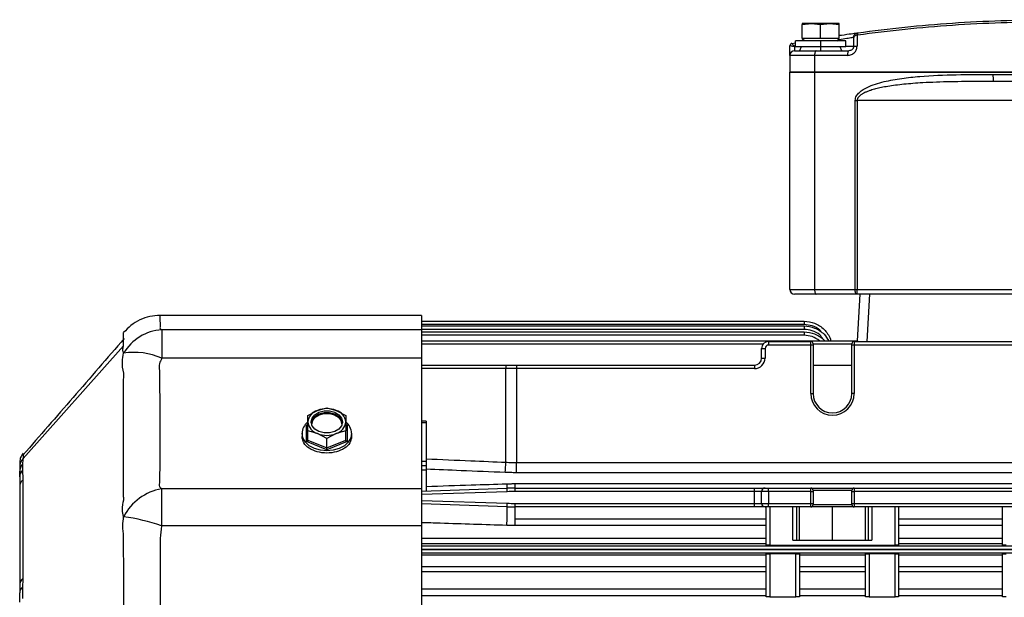
# Model space of a CAD drawing. Units: millimetres. Extents: x -1093 to 2198, y -1033 to 1302.
# Drawn here: x 1526 to 1734, y 210 to 332 of the extents above; entities that cross this region are included whole.
import ezdxf

# ---------------------------------------------------------------- set-up
doc = ezdxf.new("R2010")
doc.units = ezdxf.units.MM

msp = doc.modelspace()

# ---------------------------------------------------------------- linework, layer by layer
at = {"color": 7, "linetype": 'Continuous', "lineweight": 25}
for p, q in [((1691.46, 331.24), (1693.4, 331.46)), ((1693.4, 331.46), (1691.46, 331.46)), ((1691.46, 331.46), (1691.46, 331.24)), ((1693.4, 331.46), (1695.35, 331.24)), ((1697.29, 331.46), (1693.4, 331.46)), ((1695.35, 331.24), (1697.29, 331.46)), ((1697.29, 331.46), (1699.24, 331.24)), ((1699.24, 331.46), (1697.29, 331.46)), ((1699.24, 331.24), (1699.24, 331.46)), ((1691.46, 328.31), (1691.46, 331.24)), ((1695.35, 328.31), (1695.35, 331.24)), ((1699.24, 328.31), (1699.24, 331.24)), ((1689.26, 327.26), (1690.01, 327.4)), ((1689.26, 327.26), (1689.26, 327.26)), ((1690.01, 326.51), (1690.01, 327.81)), ((1695.35, 327.81), (1690.01, 327.81)), ((1692.86, 328.31), (1691.46, 328.31)), ((1691.91, 327.81), (1691.46, 328.26)), ((1693.94, 328.31), (1692.86, 328.31)), ((1695.35, 328.31), (1693.94, 328.31)), ((1696.75, 328.31), (1695.35, 328.31)), ((1695.35, 327.81), (1695.35, 326.51)), ((1700.69, 327.81), (1695.35, 327.81)), ((1697.83, 328.31), (1696.75, 328.31)), ((1699.24, 328.31), (1697.83, 328.31)), ((1698.79, 327.81), (1699.24, 328.26)), ((1700.69, 326.51), (1700.69, 327.81)), ((1702.35, 326.71), (1702.35, 328.52)), ((1703.06, 329), (1703.06, 326.71)), ((1688.85, 324.71), (1688.85, 326.77)), ((1690.08, 326.55), (1689.85, 326.53)), ((1689.85, 326.53), (1689.85, 325.71)), ((1689.85, 325.71), (1694.41, 325.71)), ((1695.35, 326.51), (1690.01, 326.51)), ((1691.25, 326.51), (1690.85, 325.71)), ((1694.41, 325.71), (1701.35, 325.71)), ((1695.35, 326.51), (1695.35, 325.71)), ((1700.69, 326.51), (1695.35, 326.51)), ((1699.85, 325.71), (1699.45, 326.51)), ((1700.69, 326.71), (1702.35, 326.71)), ((1702.35, 326.71), (1703.06, 326.71)), ((1694.06, 324.71), (1688.85, 324.71)), ((1688.85, 324.71), (1688.85, 321.21)), ((1694.06, 324.71), (1694.06, 321.21)), ((1701.05, 324.71), (1694.06, 324.71)), ((1694.06, 321.21), (1688.85, 321.21)), ((1688.85, 275.21), (1688.85, 321.21)), ((1688.85, 321.21), (1694.06, 321.21)), ((1743.85, 321.21), (1694.06, 321.21)), ((1694.06, 321.21), (1793.63, 321.21)), ((1694.06, 321.21), (1694.06, 275.21)), ((1731.84, 320.71), (1755.86, 320.71)), ((1755.73, 319.21), (1731.96, 319.21)), ((1702.65, 275.21), (1702.65, 315.21)), ((1702.65, 315.21), (1703.08, 315.21)), ((1784.61, 315.21), (1703.08, 315.21)), ((1703.08, 315.21), (1703.08, 275.21)), ((1688.85, 275.21), (1694.06, 275.21)), ((1694.06, 275.21), (1702.65, 275.21)), ((1702.65, 275.21), (1703.08, 275.21)), ((1703.08, 275.21), (1784.61, 275.21)), ((1703.08, 274.21), (1703.08, 275.21)), ((1694.41, 274.21), (1689.85, 274.21)), ((1702.93, 274.21), (1694.41, 274.21)), ((1703.08, 274.21), (1702.93, 274.21)), ((1784.61, 274.21), (1703.08, 274.21)), ((1703.14, 264.32), (1703.73, 274.21)), ((1705.72, 274.21), (1705.13, 264.21)), ((1610.85, 269.71), (1555.54, 269.71)), ((1610.85, 269.71), (1610.85, 266.67)), ((1610.85, 268.51), (1691.85, 268.51)), ((1691.85, 267.79), (1610.85, 267.79)), ((1610.85, 267.49), (1691.85, 267.49)), ((1691.85, 266.77), (1610.85, 266.77)), ((1691.85, 268.51), (1691.85, 267.79)), ((1691.85, 267.49), (1691.85, 266.77)), ((1555.9, 266.67), (1555.9, 260.65)), ((1610.85, 266.67), (1555.9, 266.67)), ((1610.85, 266.67), (1610.85, 260.65)), ((1610.85, 266.24), (1691.85, 266.24)), ((1691.85, 265.52), (1610.85, 265.52)), ((1691.85, 266.24), (1691.85, 265.52)), ((1547.85, 263.31), (1526.55, 239.44)), ((1610.85, 264.37), (1703.17, 264.37)), ((1683.17, 263.64), (1610.85, 263.64)), ((1682.85, 260.71), (1682.85, 262.71)), ((1682.85, 262.71), (1683.6, 262.71)), ((1683.6, 262.71), (1683.6, 260.71)), ((1684.35, 264.21), (1684.35, 263.46)), ((1684.35, 264.21), (1693.25, 264.21)), ((1693.25, 263.46), (1684.35, 263.46)), ((1693.25, 263.46), (1693.25, 264.21)), ((1693.25, 253.21), (1693.25, 263.46)), ((1693.75, 263.46), (1693.25, 263.46)), ((1693.75, 263.71), (1693.75, 263.46)), ((1701.95, 263.64), (1693.75, 263.64)), ((1693.75, 263.46), (1693.75, 253.21)), ((1701.95, 263.46), (1701.95, 263.71)), ((1701.95, 253.21), (1701.95, 263.46)), ((1702.45, 263.46), (1701.95, 263.46)), ((1702.45, 264.21), (1702.45, 263.46)), ((1702.45, 264.21), (1743.25, 264.21)), ((1702.45, 263.46), (1702.45, 253.21)), ((1743.25, 263.46), (1702.45, 263.46)), ((1610.85, 260.65), (1555.9, 260.65)), ((1610.85, 260.65), (1610.85, 233.05)), ((1682.85, 260.71), (1683.6, 260.71)), ((1610.85, 259.21), (1628.77, 259.21)), ((1628.73, 258.46), (1610.85, 258.46)), ((1630.96, 258.46), (1628.73, 258.46)), ((1628.73, 238.67), (1628.73, 258.46)), ((1628.77, 259.21), (1630.96, 259.21)), ((1630.96, 259.21), (1681.35, 259.21)), ((1630.96, 259.21), (1630.96, 258.46)), ((1630.96, 258.46), (1630.96, 238.62)), ((1681.35, 258.46), (1630.96, 258.46)), ((1681.35, 259.21), (1681.35, 258.46)), ((1693.75, 259.21), (1701.95, 259.21)), ((1693.25, 253.21), (1693.75, 253.21)), ((1702.45, 253.21), (1701.95, 253.21)), ((1588.85, 249.63), (1590.85, 250.2)), ((1590.85, 250.01), (1590.85, 250.2)), ((1590.85, 250.2), (1592.85, 249.63)), ((1586.85, 248.56), (1588.85, 249.63)), ((1586.85, 247.18), (1586.85, 248.56)), ((1592.85, 249.63), (1594.85, 248.56)), ((1594.85, 248.56), (1594.85, 247.18)), ((1586.55, 246.54), (1586.85, 246.66)), ((1586.55, 243.02), (1586.55, 246.54)), ((1586.85, 245.3), (1586.85, 247.18)), ((1587.69, 246.43), (1587.66, 246.75)), ((1594.04, 246.75), (1594, 246.43)), ((1594.85, 247.18), (1594.85, 245.3)), ((1594.85, 246.66), (1595.15, 246.54)), ((1595.15, 246.54), (1595.15, 243.02)), ((1611.85, 247.37), (1610.85, 247.37)), ((1611.85, 246.99), (1610.85, 246.99)), ((1611.85, 247.37), (1611.85, 246.99)), ((1611.85, 246.99), (1611.85, 238.91)), ((1585.6, 244.78), (1585.6, 244.14)), ((1588.85, 244.74), (1586.85, 245.3)), ((1586.85, 243.36), (1586.85, 245.3)), ((1590.85, 243.67), (1588.85, 244.74)), ((1592.85, 244.74), (1590.85, 243.67)), ((1594.85, 245.3), (1592.85, 244.74)), ((1594.85, 243.36), (1594.85, 245.3)), ((1596.1, 244.78), (1596.1, 244.14)), ((1590.85, 241.27), (1586.55, 243.02)), ((1586.85, 243.36), (1590.85, 241.73)), ((1590.85, 241.73), (1590.85, 243.67)), ((1590.85, 241.73), (1594.85, 243.36)), ((1595.15, 243.02), (1590.85, 241.27)), ((1525.85, 238.71), (1525.85, 237.65)), ((1525.85, 237.65), (1525.85, 236.65)), ((1526.45, 238.26), (1526.45, 236.98)), ((1610.85, 238.91), (1611.85, 238.91)), ((1611.85, 237.92), (1610.85, 237.92)), ((1611.85, 238.91), (1611.85, 237.92)), ((1611.85, 237.92), (1611.85, 236.96)), ((1630.96, 236.45), (1630.96, 238.62)), ((1630.96, 238.62), (1764.73, 238.62)), ((1525.85, 235.6), (1525.85, 233.79)), ((1526.45, 236.98), (1526.51, 235.05)), ((1611.85, 236.96), (1610.85, 236.96)), ((1611.85, 236.96), (1611.85, 232.61)), ((1764.73, 236.45), (1630.96, 236.45)), ((1525.85, 233.79), (1525.85, 212.59)), ((1630.68, 233.21), (1630.68, 234.14)), ((1630.68, 234.14), (1765.01, 234.14)), ((1555.88, 233.05), (1555.88, 225.21)), ((1610.85, 233.05), (1555.88, 233.05)), ((1610.85, 232.58), (1629.01, 233.18)), ((1610.85, 233.05), (1610.85, 225.21)), ((1629.04, 232.43), (1610.85, 231.83)), ((1629.04, 232.43), (1629.01, 233.18)), ((1630.68, 232.46), (1630.68, 233.21)), ((1630.68, 233.21), (1681.35, 233.21)), ((1681.35, 232.46), (1630.68, 232.46)), ((1681.35, 232.46), (1681.35, 233.21)), ((1681.35, 233.21), (1683.6, 233.21)), ((1682.85, 232.46), (1681.35, 232.46)), ((1681.35, 229.96), (1681.35, 232.46)), ((1684.35, 232.46), (1682.85, 232.46)), ((1682.85, 229.96), (1682.85, 232.46)), ((1683.6, 233.21), (1684.35, 233.21)), ((1684.35, 232.46), (1684.35, 233.21)), ((1684.35, 233.21), (1693.25, 233.21)), ((1684.35, 232.46), (1684.35, 229.96)), ((1693.25, 232.46), (1684.35, 232.46)), ((1693.25, 232.46), (1693.25, 233.21)), ((1693.25, 233.21), (1702.45, 233.21)), ((1693.25, 229.96), (1693.25, 232.46)), ((1693.25, 232.46), (1693.75, 232.46)), ((1693.75, 232.71), (1693.75, 232.46)), ((1701.95, 232.71), (1693.75, 232.71)), ((1693.75, 232.46), (1693.75, 229.96)), ((1701.95, 232.46), (1701.95, 232.71)), ((1701.95, 229.96), (1701.95, 232.46)), ((1701.95, 232.46), (1702.45, 232.46)), ((1702.45, 233.21), (1702.45, 232.46)), ((1702.45, 233.21), (1743.25, 233.21)), ((1702.45, 232.46), (1702.45, 229.96)), ((1743.25, 232.46), (1702.45, 232.46)), ((1610.85, 230.6), (1629.04, 229.99)), ((1629.01, 229.24), (1610.85, 229.84)), ((1629.01, 229.24), (1629.04, 229.99)), ((1630.68, 229.96), (1681.35, 229.96)), ((1630.68, 229.21), (1630.68, 229.96)), ((1681.35, 229.96), (1682.85, 229.96)), ((1681.35, 229.21), (1681.35, 229.96)), ((1682.85, 229.96), (1684.35, 229.96)), ((1684.35, 229.21), (1684.35, 229.96)), ((1684.35, 229.96), (1693.25, 229.96)), ((1693.25, 229.21), (1693.25, 229.96)), ((1693.25, 229.96), (1693.75, 229.96)), ((1693.75, 229.96), (1693.75, 229.71)), ((1693.75, 229.71), (1701.95, 229.71)), ((1701.95, 229.96), (1702.45, 229.96)), ((1701.95, 229.71), (1701.95, 229.96)), ((1702.45, 229.96), (1743.25, 229.96)), ((1702.45, 229.96), (1702.45, 229.21)), ((1681.35, 229.21), (1630.68, 229.21)), ((1630.68, 226.71), (1630.68, 229.21)), ((1683.6, 229.21), (1681.35, 229.21)), ((1684.35, 229.21), (1683.6, 229.21)), ((1683.85, 221.12), (1683.85, 229.21)), ((1693.25, 229.21), (1684.35, 229.21)), ((1684.6, 229.21), (1684.6, 221.1)), ((1689.48, 222.21), (1689.48, 229.21)), ((1690.23, 229.21), (1690.23, 222.21)), ((1690.85, 222.21), (1690.85, 229.21)), ((1702.45, 229.21), (1693.25, 229.21)), ((1697.85, 222.21), (1697.85, 229.21)), ((1743.25, 229.21), (1702.45, 229.21)), ((1704.85, 222.21), (1704.85, 229.21)), ((1705.46, 222.21), (1705.46, 229.21)), ((1706.21, 229.21), (1706.21, 222.21)), ((1711.1, 221.1), (1711.1, 229.21)), ((1711.85, 229.21), (1711.85, 221.12)), ((1733.85, 221.12), (1733.85, 229.21)), ((1610.85, 225.21), (1555.88, 225.21)), ((1610.85, 225.21), (1610.85, 137.22)), ((1630.68, 226.71), (1683.85, 226.71)), ((1630.68, 225.27), (1630.68, 226.71)), ((1683.85, 225.27), (1630.68, 225.27)), ((1711.85, 226.71), (1733.85, 226.71)), ((1733.85, 225.27), (1711.85, 225.27)), ((1610.85, 222.57), (1683.85, 222.57)), ((1683.85, 221.42), (1610.85, 221.42)), ((1610.85, 220.98), (1787.85, 220.98)), ((1684.6, 221.1), (1711.1, 221.1)), ((1689.48, 222.21), (1706.21, 222.21)), ((1711.85, 222.57), (1733.85, 222.57)), ((1733.85, 221.42), (1711.85, 221.42)), ((1787.85, 220.23), (1610.85, 220.23)), ((1610.85, 220.19), (1787.85, 220.19)), ((1787.85, 219.44), (1610.85, 219.44)), ((1610.85, 219.08), (1683.85, 219.08)), ((1683.85, 210.23), (1683.85, 219.28)), ((1690.1, 219.31), (1684.6, 219.31)), ((1684.6, 219.31), (1684.6, 210.21)), ((1690.1, 210.21), (1690.1, 219.31)), ((1690.85, 219.28), (1690.85, 210.23)), ((1690.85, 219.08), (1704.85, 219.08)), ((1704.85, 210.23), (1704.85, 219.28)), ((1711.1, 219.31), (1705.6, 219.31)), ((1705.6, 219.31), (1705.6, 210.21)), ((1711.1, 210.21), (1711.1, 219.31)), ((1711.85, 219.28), (1711.85, 210.23)), ((1711.85, 219.08), (1733.85, 219.08)), ((1733.85, 210.23), (1733.85, 219.28)), ((1610.85, 216.58), (1683.85, 216.58)), ((1683.85, 215.46), (1610.85, 215.46)), ((1690.85, 216.58), (1704.85, 216.58)), ((1704.85, 215.46), (1690.85, 215.46)), ((1711.85, 216.58), (1733.85, 216.58)), ((1733.85, 215.46), (1711.85, 215.46)), ((1525.85, 212.59), (1525.85, 211.06)), ((1526.51, 213.94), (1526.45, 212.25)), ((1526.45, 212.25), (1526.45, 209.86)), ((1610.85, 211.9), (1683.85, 211.9)), ((1690.85, 211.9), (1704.85, 211.9)), ((1711.85, 211.9), (1733.85, 211.9)), ((1683.85, 210.41), (1610.85, 210.41)), ((1684.6, 210.21), (1690.1, 210.21)), ((1704.85, 210.41), (1690.85, 210.41)), ((1705.6, 210.21), (1711.1, 210.21)), ((1733.85, 210.41), (1711.85, 210.41))]:
    msp.add_line(p, q, dxfattribs=at)
at = {"color": 7, "linetype": 'Continuous', "lineweight": 25, "flags": 128}
for points in [[(1703.06, 329.48), (1703.04, 329.46), (1703.02, 329.43), (1703.01, 329.38), (1703.01, 329.32), (1703.01, 329.25), (1703.02, 329.17), (1703.04, 329.09), (1703.06, 329)], [(1703.21, 329.51), (1703.19, 329.5), (1703.16, 329.46), (1703.15, 329.42), (1703.13, 329.36), (1703.13, 329.28), (1703.12, 329.2), (1703.13, 329.11), (1703.14, 329.01)], [(1694.41, 325.71), (1694.34, 325.69), (1694.28, 325.64), (1694.22, 325.54), (1694.16, 325.42), (1694.12, 325.27), (1694.09, 325.09), (1694.07, 324.91), (1694.06, 324.71)], [(1701.35, 325.71), (1701.29, 325.69), (1701.23, 325.64), (1701.18, 325.54), (1701.13, 325.42), (1701.1, 325.27), (1701.07, 325.09), (1701.05, 324.91), (1701.05, 324.71)], [(1694.06, 275.21), (1694.07, 275.02), (1694.09, 274.83), (1694.12, 274.66), (1694.16, 274.5), (1694.22, 274.38), (1694.28, 274.29), (1694.34, 274.23), (1694.41, 274.21)], [(1702.93, 274.21), (1702.88, 274.23), (1702.82, 274.29), (1702.77, 274.38), (1702.73, 274.5), (1702.7, 274.66), (1702.67, 274.83), (1702.65, 275.02), (1702.65, 275.21)], [(1587.51, 247.18), (1587.71, 247.99), (1588.29, 248.7), (1589.18, 249.23), (1590.27, 249.51), (1591.43, 249.51), (1592.51, 249.23), (1593.4, 248.7), (1593.98, 247.99), (1594.18, 247.18)], [(1587.52, 247.02), (1587.71, 247.66), (1588.29, 248.36), (1589.18, 248.89), (1590.27, 249.17), (1591.43, 249.17), (1592.51, 248.89), (1593.4, 248.36), (1593.98, 247.66), (1594.17, 247.02)], [(1587.66, 246.75), (1587.85, 247.52), (1588.4, 248.2), (1589.25, 248.7), (1590.29, 248.97), (1591.4, 248.97), (1592.44, 248.7), (1593.29, 248.2), (1593.84, 247.52), (1594.04, 246.75)], [(1594.18, 247.18), (1593.98, 246.38), (1593.4, 245.67), (1592.51, 245.14), (1591.43, 244.86), (1590.27, 244.86), (1589.18, 245.14), (1588.29, 245.67), (1587.71, 246.38), (1587.51, 247.18)], [(1596.1, 244.78), (1595.92, 243.82), (1595.39, 242.92), (1594.56, 242.16), (1593.47, 241.57), (1592.21, 241.19), (1590.85, 241.07), (1589.49, 241.19), (1588.22, 241.57), (1587.13, 242.16), (1586.3, 242.92), (1585.78, 243.82), (1585.6, 244.78)]]:
    msp.add_lwpolyline(points, dxfattribs=at)
at = {"color": 7, "linetype": 'Continuous', "lineweight": 25}
for centre, radius, start, end in [((1689.35, 326.77), 0.498, 100.5801, 180.3599), ((1689.35, 326.77), 0.5, 100.4845, 180), ((1689.85, 324.71), 1, 90, 180), ((1736.39, 320.34), 4.57, 175.331, 194.2713), ((1689.85, 275.21), 1, 180, 270), ((1556.47, 256.74), 9.95, 93.3211, 150.016), ((1684.35, 262.71), 1.5, 90, 180), ((1684.35, 262.71), 0.75, 90, 180), ((1693.25, 263.71), 0.5, 0, 90), ((1702.45, 263.71), 0.5, 90, 180), ((1550.18, 248.38), 13.53, 65.0188, 99.916), ((1681.35, 260.71), 2.25, 270, 0), ((1681.35, 260.71), 1.5, 270, 0), ((1632.96, 258.65), 4.23, 172.3593, 182.5334), ((1697.85, 253.21), 4.6, 180, 0), ((1697.85, 253.21), 4.1, 180, 270), ((1697.85, 253.21), 4.1, 270, 0), ((1589.67, 246.92), 2.84, 106.9297, 174.6073), ((1590.82, 244.69), 5.32, 89.708, 111.7492), ((1590.87, 244.69), 5.32, 68.2508, 90.292), ((1592.02, 246.92), 2.84, 5.3927, 73.0703), ((1588.77, 244.65), 3.18, 128.9022, 177.6849), ((1589.67, 247.45), 2.84, 185.3927, 253.0703), ((1587.65, 246.93), 0.181, 240.4089, 270.8188), ((1592.02, 247.45), 2.84, 286.9297, 354.6073), ((1594.04, 246.93), 0.181, 269.1812, 299.5911), ((1592.9, 244.65), 3.2, 2.4191, 52.7156), ((1590.85, 249.79), 5.44, 248.419, 291.581), ((1528.83, 237.55), 2.98, 139.7287, 178.0841), ((1528.33, 236.64), 2.49, 139.3218, 179.6024), ((1579.08, 240.64), 49.69, 355.2163, 357.7211), ((1527.81, 235.56), 1.96, 133.9323, 178.8146), ((1527.21, 233.64), 1.37, 120.5709, 173.7351), ((1633.38, 234.12), 4.47, 180.2009, 192.1462), ((1557.87, 221.94), 11.29, 100.108, 152.5401), ((1630.68, 183.21), 50, 90, 91.9092), ((1630.68, 183.21), 49.25, 90, 91.9092), ((1683.6, 232.46), 0.75, 90, 180), ((1693.25, 232.71), 0.5, 0, 90), ((1702.45, 232.71), 0.5, 90, 180), ((1582.66, 228.25), 46.37, 356.3537, 1.224), ((1630.68, 279.21), 50, 268.0908, 270), ((1630.68, 279.21), 49.25, 268.0908, 270), ((1683.6, 229.96), 0.75, 180, 270), ((1693.25, 229.71), 0.5, 270, 0), ((1702.45, 229.71), 0.5, 180, 270), ((1541.62, 183.62), 43.97, 71.0713, 81.8574), ((1528.08, 212.51), 2.24, 134.5722, 177.7992), ((1527.46, 210.99), 1.61, 128.7717, 177.771)]:
    msp.add_arc(centre, radius, start, end, dxfattribs=at)
for points, knots in [([(1743.85, 331.77), (1740.41, 331.74), (1733.52, 331.67), (1723.27, 331.12), (1713.09, 330.27), (1706.48, 329.44), (1703.14, 329.01)], [0, 0, 0, 0, 0.24892, 0.499586, 0.747084, 1, 1, 1, 1]), ([(1703.21, 329.51), (1706.51, 329.93), (1713.1, 330.76), (1723.24, 331.62), (1733.48, 332.15), (1743.8, 332.33), (1754.13, 332.16), (1764.41, 331.62), (1774.57, 330.77), (1781.17, 329.93), (1784.48, 329.51)], [0, 0, 0, 0, 0.125154, 0.2498032, 0.374588, 0.4991841, 0.6243714, 0.7497525, 0.8746219, 1, 1, 1, 1]), ([(1699.24, 328.94), (1699.41, 328.96), (1700.43, 329.12), (1701.79, 329.31), (1703, 329.48), (1703.14, 329.5), (1703.21, 329.51)], [0, 0, 0, 0, 0.070963, 0.430969, 0.714931, 1, 1, 1, 1]), ([(1702.35, 328.52), (1702.36, 328.63), (1702.38, 328.84), (1702.54, 329.13), (1702.76, 329.36), (1702.96, 329.44), (1703.06, 329.48)], [0, 0, 0, 0, 0.276545, 0.514793, 0.770472, 1, 1, 1, 1]), ([(1703.06, 329.48), (1703.09, 329.48), (1703.14, 329.5), (1703.19, 329.5), (1703.21, 329.51)], [0, 0, 0, 0, 0.559915, 1, 1, 1, 1]), ([(1689.26, 327.26), (1689.22, 327.25), (1689.16, 327.24), (1689.11, 327.22), (1689.1, 327.21), (1689.1, 327.21), (1689.1, 327.21), (1689.1, 327.21), (1689.1, 327.21)], [0, 0, 0, 0, 0.711509, 0.903422, 0.959954, 0.981077, 0.990727, 1, 1, 1, 1]), ([(1689.26, 327.26), (1689.26, 327.26), (1689.28, 327.26), (1689.34, 327.19), (1689.46, 327.04), (1689.65, 326.8), (1689.78, 326.62), (1689.85, 326.53)], [0, 0, 0, 0, 0.140299, 0.27736, 0.533278, 0.771001, 1, 1, 1, 1]), ([(1702.25, 328.5), (1702.16, 328.49), (1701.91, 328.45), (1700.94, 328.28), (1699.77, 328.08), (1699.01, 327.94), (1698.9, 327.92)], [0, 0, 0, 0, 0.187761, 0.559413, 0.931311, 1, 1, 1, 1]), ([(1703.06, 329), (1702.96, 328.98), (1702.76, 328.94), (1702.54, 328.82), (1702.38, 328.68), (1702.36, 328.57), (1702.35, 328.52)], [0, 0, 0, 0, 0.229513, 0.485207, 0.723434, 1, 1, 1, 1]), ([(1703.14, 329.01), (1703.12, 329.01), (1703.1, 329.01), (1703.07, 329), (1703.06, 329)], [0, 0, 0, 0, 0.560002, 1, 1, 1, 1]), ([(1688.85, 326.77), (1688.85, 326.77), (1688.85, 326.77), (1688.85, 326.77), (1688.85, 326.77)], [0, 0, 0, 0, 0.56, 1, 1, 1, 1]), ([(1689.85, 326.53), (1689.72, 326.56), (1689.48, 326.62), (1689.16, 326.68), (1688.93, 326.75), (1688.88, 326.76), (1688.85, 326.77)], [0, 0, 0, 0, 0.251252, 0.500939, 0.750315, 1, 1, 1, 1]), ([(1701.05, 324.71), (1701.34, 324.75), (1701.91, 324.82), (1702.58, 325.34), (1702.99, 326), (1703.04, 326.47), (1703.06, 326.71)], [0, 0, 0, 0, 0.280292, 0.559741, 0.77983, 1, 1, 1, 1]), ([(1702.35, 326.71), (1702.34, 326.64), (1702.33, 326.5), (1702.27, 326.3), (1702.16, 326.12), (1701.99, 325.92), (1701.71, 325.75), (1701.47, 325.72), (1701.35, 325.71)], [0, 0, 0, 0, 0.123354, 0.25016, 0.370704, 0.500236, 0.749624, 1, 1, 1, 1]), ([(1702.65, 315.21), (1702.71, 315.54), (1702.84, 316.2), (1703.77, 317.17), (1705.69, 318.31), (1708.76, 319.24), (1712.51, 319.91), (1717.59, 320.44), (1724.03, 320.69), (1729.23, 320.7), (1731.84, 320.71)], [0, 0, 0, 0, 0.031404, 0.063022, 0.12596, 0.251301, 0.375993, 0.500459, 0.750123, 1, 1, 1, 1]), ([(1731.96, 319.21), (1730.95, 319.21), (1728.94, 319.21), (1725.91, 319.19), (1722.88, 319.14), (1719.89, 319.06), (1717.23, 318.94), (1714.94, 318.79), (1713.02, 318.62), (1711.24, 318.42), (1709.65, 318.18), (1708.25, 317.93), (1707.04, 317.65), (1706.07, 317.37), (1705.32, 317.11), (1704.74, 316.87), (1704.22, 316.6), (1703.75, 316.3), (1703.38, 315.96), (1703.13, 315.59), (1703.09, 315.33), (1703.08, 315.21)], [0, 0, 0, 0, 0.100817, 0.200436, 0.302001, 0.403005, 0.49952, 0.568931, 0.633613, 0.693591, 0.748901, 0.795529, 0.837252, 0.874135, 0.89756, 0.918459, 0.936908, 0.957376, 0.974159, 0.987956, 1, 1, 1, 1]), ([(1555.55, 269.71), (1554.82, 269.67), (1553.36, 269.57), (1551.26, 268.83), (1549.35, 267.69), (1548.34, 266.62), (1547.85, 266.1)], [0, 0, 0, 0, 0.247015, 0.500054, 0.753065, 1, 1, 1, 1]), ([(1555.54, 269.71), (1555.54, 269.67), (1555.53, 269.57), (1555.53, 269), (1555.54, 268.46), (1555.54, 268.13), (1555.55, 267.81), (1555.55, 267.51), (1555.58, 267.24), (1555.48, 266.96), (1555.76, 266.77), (1555.9, 266.67)], [0, 0, 0, 0, 0.280598, 0.56058, 0.643216, 0.724254, 0.800864, 0.851554, 0.902212, 0.951176, 1, 1, 1, 1]), ([(1691.85, 268.51), (1692.61, 268.42), (1693.78, 268.3), (1695.17, 267.55), (1696.11, 266.79), (1696.86, 265.83), (1697.39, 265.03), (1697.47, 264.49), (1697.49, 264.37)], [0, 0, 0, 0, 0.30407, 0.463254, 0.626749, 0.781647, 0.953493, 1, 1, 1, 1]), ([(1695.43, 266.27), (1695.35, 266.38), (1694.9, 267), (1693.59, 267.59), (1692.41, 267.73), (1691.85, 267.79)], [0, 0, 0, 0, 0.104824, 0.569893, 1, 1, 1, 1]), ([(1691.85, 267.49), (1692.61, 267.41), (1693.78, 267.28), (1695.17, 266.52), (1696.25, 265.68), (1696.76, 264.85), (1697.06, 264.37)], [0, 0, 0, 0, 0.357866, 0.54521, 0.737623, 1, 1, 1, 1]), ([(1695.89, 264.65), (1695.67, 264.98), (1695.1, 265.83), (1693.61, 266.58), (1692.42, 266.71), (1691.85, 266.77)], [0, 0, 0, 0, 0.247456, 0.638418, 1, 1, 1, 1]), ([(1547.98, 264.86), (1544.38, 260.69), (1537.28, 252.5), (1530.1, 244.26), (1526.56, 240.2)], [0, 0, 0, 0, 0.507843, 1, 1, 1, 1]), ([(1547.85, 263.31), (1547.85, 263.73), (1547.85, 264.61), (1547.85, 265.48), (1547.85, 265.94), (1547.85, 266.1), (1547.85, 266.09), (1547.85, 266.08)], [0, 0, 0, 0, 0.240795, 0.494986, 0.753508, 0.905861, 1, 1, 1, 1]), ([(1691.85, 266.24), (1692.62, 266.16), (1693.79, 266.04), (1695.15, 265.27), (1695.88, 264.78), (1696.14, 264.41), (1696.17, 264.37)], [0, 0, 0, 0, 0.471314, 0.718041, 0.971434, 1, 1, 1, 1]), ([(1695.1, 264.37), (1694.6, 264.71), (1693.61, 265.37), (1692.43, 265.47), (1691.85, 265.52)], [0, 0, 0, 0, 0.5076205, 1, 1, 1, 1]), ([(1547.85, 261.71), (1547.77, 261.96), (1547.59, 262.51), (1547.75, 263.03), (1547.85, 263.31)], [0, 0, 0, 0, 0.447457, 1, 1, 1, 1]), ([(1703.28, 264.21), (1703.26, 264.25), (1703.22, 264.35), (1703.19, 264.36), (1703.17, 264.37)], [0, 0, 0, 0, 0.405893, 1, 1, 1, 1]), ([(1547.86, 257.5), (1547.69, 258.33), (1547.42, 259.74), (1547.72, 261.14), (1547.85, 261.71)], [0, 0, 0, 0, 0.588433, 1, 1, 1, 1]), ([(1555.9, 260.65), (1555.8, 260.45), (1555.62, 260.09), (1555.33, 259.23), (1555.42, 258.03), (1555.42, 256.56), (1555.46, 254.46), (1555.49, 251.48), (1555.52, 247.76), (1555.53, 244.05), (1555.52, 240.69), (1555.5, 237.7), (1555.43, 235.54), (1555.43, 234.3), (1555.37, 233.77), (1555.46, 233.42), (1555.72, 233.2), (1555.88, 233.05)], [0, 0, 0, 0, 0.017129, 0.032423, 0.073265, 0.114256, 0.155999, 0.251821, 0.376451, 0.501628, 0.62614, 0.749848, 0.875219, 0.937925, 0.953622, 0.969141, 1, 1, 1, 1]), ([(1547.86, 230.7), (1547.86, 230.71), (1547.86, 230.72), (1547.86, 230.75), (1547.86, 230.79), (1547.86, 230.85), (1547.86, 230.98), (1547.85, 231.2), (1547.85, 231.6), (1547.85, 232.35), (1547.85, 233.81), (1547.85, 236.71), (1547.85, 240.63), (1547.85, 245.11), (1547.85, 249.13), (1547.85, 252.75), (1547.85, 255.39), (1547.85, 256.57), (1547.86, 257.09), (1547.86, 257.32), (1547.86, 257.42), (1547.86, 257.47), (1547.86, 257.49), (1547.86, 257.5), (1547.86, 257.5)], [0, 0, 0, 0, 0.001528, 0.002724, 0.004859, 0.008672, 0.01548, 0.027635, 0.049338, 0.088092, 0.157346, 0.280711, 0.499086, 0.623756, 0.749256, 0.889533, 0.951419, 0.978627, 0.990594, 0.995859, 0.998175, 0.999195, 0.999595, 1, 1, 1, 1]), ([(1586.77, 246.52), (1586.76, 246.51), (1586.73, 246.5), (1586.65, 246.5), (1586.58, 246.52), (1586.55, 246.54)], [0, 0, 0, 0, 0.190735, 0.605653, 1, 1, 1, 1]), ([(1595.15, 246.54), (1595.1, 246.52), (1595.02, 246.49), (1594.95, 246.51), (1594.92, 246.52)], [0, 0, 0, 0, 0.506552, 1, 1, 1, 1]), ([(1596.1, 244.14), (1596.02, 243.66), (1595.86, 242.7), (1594.65, 241.55), (1592.92, 240.79), (1590.85, 240.53), (1588.78, 240.79), (1587.05, 241.54), (1585.83, 242.7), (1585.68, 243.66), (1585.6, 244.14)], [0, 0, 0, 0, 0.124887, 0.249784, 0.374725, 0.49976, 0.624823, 0.749782, 0.874674, 1, 1, 1, 1]), ([(1586.85, 243.36), (1586.84, 243.34), (1586.84, 243.3), (1586.8, 243.22), (1586.73, 243.14), (1586.65, 243.07), (1586.58, 243.04), (1586.55, 243.02)], [0, 0, 0, 0, 0.164413, 0.34581, 0.5409, 0.776285, 1, 1, 1, 1]), ([(1590.85, 241.27), (1590.85, 241.31), (1590.85, 241.39), (1590.85, 241.52), (1590.85, 241.65), (1590.85, 241.7), (1590.85, 241.73)], [0, 0, 0, 0, 0.287617, 0.585442, 0.804255, 1, 1, 1, 1]), ([(1595.15, 243.02), (1595.1, 243.05), (1595.02, 243.09), (1594.92, 243.19), (1594.86, 243.28), (1594.85, 243.33), (1594.85, 243.36)], [0, 0, 0, 0, 0.287617, 0.585442, 0.804255, 1, 1, 1, 1]), ([(1526.56, 240.55), (1526.36, 240.27), (1525.97, 239.72), (1525.89, 239.05), (1525.85, 238.71)], [0, 0, 0, 0, 0.499985, 1, 1, 1, 1]), ([(1526.55, 240.43), (1526.55, 240.45), (1526.54, 240.52), (1526.55, 239.9), (1526.55, 239.48)], [0, 0, 0, 0, 0.322747, 1, 1, 1, 1]), ([(1526.56, 240.09), (1526.56, 240.23), (1526.56, 240.56), (1526.56, 240.48), (1526.55, 240.43)], [0, 0, 0, 0, 0.405241, 1, 1, 1, 1]), ([(1526.55, 239.44), (1526.55, 239.42), (1526.54, 239.38), (1526.52, 239.3), (1526.5, 239.17), (1526.47, 238.87), (1526.45, 238.49), (1526.45, 238.26)], [0, 0, 0, 0, 0.099934, 0.178634, 0.318808, 0.565092, 1, 1, 1, 1]), ([(1526.55, 239.48), (1526.55, 239.47), (1526.55, 239.46), (1526.55, 239.44), (1526.55, 239.44)], [0, 0, 0, 0, 0.56, 1, 1, 1, 1]), ([(1611.85, 239.38), (1615.01, 239.25), (1620.64, 239.01), (1626.26, 238.77), (1628.73, 238.67)], [0, 0, 0, 0, 0.561511, 1, 1, 1, 1]), ([(1628.73, 238.67), (1629.15, 238.65), (1629.89, 238.62), (1630.63, 238.62), (1630.96, 238.62)], [0, 0, 0, 0, 0.559985, 1, 1, 1, 1]), ([(1525.85, 235.6), (1525.85, 235.82), (1525.85, 236.21), (1525.85, 236.52), (1525.85, 236.65)], [0, 0, 0, 0, 0.553084, 1, 1, 1, 1]), ([(1628.6, 236.5), (1625.48, 236.63), (1619.9, 236.85), (1614.31, 237.08), (1611.85, 237.18)], [0, 0, 0, 0, 0.558501, 1, 1, 1, 1]), ([(1630.96, 236.45), (1630.52, 236.45), (1629.73, 236.46), (1628.94, 236.49), (1628.6, 236.5)], [0, 0, 0, 0, 0.559987, 1, 1, 1, 1]), ([(1526.51, 235.05), (1526.51, 235.02), (1526.51, 234.94), (1526.51, 234.86), (1526.51, 234.82)], [0, 0, 0, 0, 0.500083, 1, 1, 1, 1]), ([(1526.51, 234.82), (1526.52, 232.19), (1526.54, 226.94), (1526.54, 219.97), (1526.52, 216.06), (1526.51, 214.1)], [0, 0, 0, 0, 0.3337105, 0.6665608, 1, 1, 1, 1]), ([(1611.85, 233.56), (1615.04, 233.66), (1620.73, 233.85), (1626.42, 234.03), (1628.91, 234.11)], [0, 0, 0, 0, 0.561149, 1, 1, 1, 1]), ([(1628.91, 234.11), (1629.24, 234.12), (1629.83, 234.13), (1630.42, 234.14), (1630.68, 234.14)], [0, 0, 0, 0, 0.559993, 1, 1, 1, 1]), ([(1547.85, 227.14), (1547.73, 227.64), (1547.43, 228.84), (1547.7, 230.02), (1547.86, 230.7)], [0, 0, 0, 0, 0.418243, 1, 1, 1, 1]), ([(1547.85, 222.91), (1547.76, 223.68), (1547.59, 225.11), (1547.77, 226.5), (1547.85, 227.14)], [0, 0, 0, 0, 0.543334, 1, 1, 1, 1]), ([(1555.88, 225.21), (1555.75, 224.32), (1555.48, 222.54), (1555.59, 219.83), (1555.57, 217.13), (1555.58, 214.42), (1555.58, 209.06), (1555.58, 204.6), (1555.58, 201.04)], [0, 0, 0, 0, 0.111663, 0.223719, 0.335759, 0.44779, 0.559819, 1, 1, 1, 1]), ([(1628.93, 225.3), (1624.24, 225.45), (1618.21, 225.65), (1612.18, 225.84), (1610.85, 225.88)], [0, 0, 0, 0, 0.778355, 1, 1, 1, 1]), ([(1630.68, 225.27), (1630.35, 225.27), (1629.77, 225.28), (1629.19, 225.29), (1628.93, 225.3)], [0, 0, 0, 0, 0.559994, 1, 1, 1, 1]), ([(1547.85, 200.82), (1547.85, 204.51), (1547.86, 210.93), (1547.85, 218.04), (1547.85, 221.65), (1547.85, 222.59), (1547.85, 222.83), (1547.85, 222.89), (1547.85, 222.91), (1547.85, 222.91), (1547.85, 222.91), (1547.85, 222.91), (1547.85, 222.91), (1547.85, 222.91)], [0, 0, 0, 0, 0.499991, 0.869524, 0.966535, 0.991472, 0.997806, 0.999422, 0.999841, 0.999953, 0.999984, 0.999994, 1, 1, 1, 1]), ([(1684.6, 221.1), (1684.49, 221.1), (1684.27, 221.11), (1684.02, 221.11), (1683.87, 221.12), (1683.85, 221.12), (1683.85, 221.12)], [0, 0, 0, 0, 0.270215, 0.562368, 0.789698, 1, 1, 1, 1]), ([(1711.85, 221.12), (1711.83, 221.12), (1711.81, 221.12), (1711.6, 221.11), (1711.35, 221.1), (1711.18, 221.1), (1711.1, 221.1)], [0, 0, 0, 0, 0.270308, 0.56249, 0.789774, 1, 1, 1, 1]), ([(1734.6, 221.1), (1734.49, 221.1), (1734.27, 221.11), (1734.02, 221.11), (1733.87, 221.12), (1733.85, 221.12), (1733.85, 221.12)], [0, 0, 0, 0, 0.270215, 0.562368, 0.789698, 1, 1, 1, 1]), ([(1683.85, 219.28), (1683.86, 219.29), (1683.89, 219.29), (1684.09, 219.3), (1684.34, 219.31), (1684.51, 219.31), (1684.6, 219.31)], [0, 0, 0, 0, 0.270317, 0.562502, 0.789782, 1, 1, 1, 1]), ([(1690.1, 219.31), (1690.2, 219.31), (1690.42, 219.31), (1690.68, 219.3), (1690.82, 219.29), (1690.84, 219.29), (1690.85, 219.28)], [0, 0, 0, 0, 0.2702058, 0.562357, 0.7896913, 1, 1, 1, 1]), ([(1704.85, 219.28), (1704.86, 219.29), (1704.89, 219.29), (1705.09, 219.3), (1705.34, 219.31), (1705.51, 219.31), (1705.6, 219.31)], [0, 0, 0, 0, 0.270317, 0.562502, 0.789782, 1, 1, 1, 1]), ([(1711.1, 219.31), (1711.2, 219.31), (1711.42, 219.31), (1711.68, 219.3), (1711.82, 219.29), (1711.84, 219.29), (1711.85, 219.28)], [0, 0, 0, 0, 0.270206, 0.562357, 0.789691, 1, 1, 1, 1]), ([(1733.85, 219.28), (1733.86, 219.29), (1733.89, 219.29), (1734.09, 219.3), (1734.34, 219.31), (1734.51, 219.31), (1734.6, 219.31)], [0, 0, 0, 0, 0.270317, 0.562502, 0.789782, 1, 1, 1, 1]), ([(1526.51, 214.1), (1526.51, 214.07), (1526.51, 214.02), (1526.51, 213.96), (1526.51, 213.94)], [0, 0, 0, 0, 0.56, 1, 1, 1, 1]), ([(1525.85, 209.09), (1525.85, 209.49), (1525.85, 210.19), (1525.85, 210.79), (1525.85, 211.06)], [0, 0, 0, 0, 0.56222, 1, 1, 1, 1]), ([(1684.6, 210.21), (1684.49, 210.21), (1684.27, 210.21), (1684.02, 210.22), (1683.87, 210.22), (1683.85, 210.23), (1683.85, 210.23)], [0, 0, 0, 0, 0.270187, 0.562332, 0.789676, 1, 1, 1, 1]), ([(1690.85, 210.23), (1690.83, 210.23), (1690.81, 210.22), (1690.6, 210.21), (1690.35, 210.21), (1690.18, 210.21), (1690.1, 210.21)], [0, 0, 0, 0, 0.270336, 0.562527, 0.789797, 1, 1, 1, 1]), ([(1705.6, 210.21), (1705.49, 210.21), (1705.27, 210.21), (1705.02, 210.22), (1704.87, 210.22), (1704.85, 210.23), (1704.85, 210.23)], [0, 0, 0, 0, 0.270187, 0.562332, 0.789676, 1, 1, 1, 1]), ([(1711.85, 210.23), (1711.83, 210.23), (1711.81, 210.22), (1711.6, 210.21), (1711.35, 210.21), (1711.18, 210.21), (1711.1, 210.21)], [0, 0, 0, 0, 0.270336, 0.562527, 0.789797, 1, 1, 1, 1]), ([(1734.6, 210.21), (1734.49, 210.21), (1734.27, 210.21), (1734.02, 210.22), (1733.87, 210.22), (1733.85, 210.23), (1733.85, 210.23)], [0, 0, 0, 0, 0.270187, 0.562332, 0.789676, 1, 1, 1, 1])]:
    msp.add_open_spline(points, degree=3, knots=knots, dxfattribs=at)

doc.saveas('drawing.dxf')
